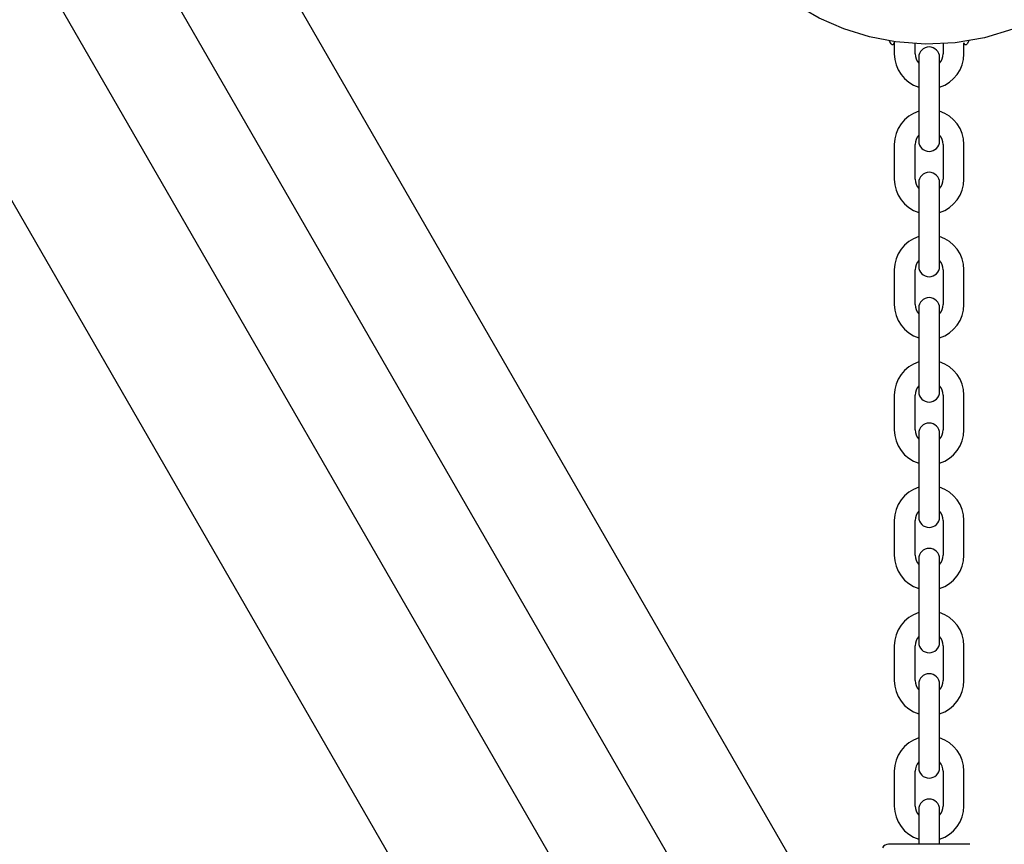
# Model space of a CAD drawing. Units: centimetres. Extents: x 6.03 to 13.71, y 5.01 to 14.4.
# Drawn here: x 9.95 to 10.24, y 10.47 to 10.71 of the extents above; entities that cross this region are included whole.
import ezdxf

# ---------------------------------------------------------------- set-up
doc = ezdxf.new("R2010")
doc.units = ezdxf.units.CM
doc.styles.add('SLDTEXTSTYLE0', font='TXT', dxfattribs={"width": 0.75})
doc.dimstyles.new('SLDDIMSTYLE2', dxfattribs={"dimtxt": 0.15875, "dimasz": 0.08, "dimexe": 0, "dimexo": 0.0625, "dimgap": 0.0396875, "dimtad": 2, "dimdec": 0, "dimlfac": 100, "dimrnd": 1e-09, "dimzin": 12, "dimdsep": 46, "dimtxsty": 'SLDTEXTSTYLE0', "dimblk1": 'DOT', "dimblk2": 'DOT', "dimsah": 1, "dimcen": 0.09, "dimse1": 1, "dimse2": 1, "dimadec": 0, "dimazin": 3, "dimtfac": 1, "dimtdec": 0, "dimtofl": 0, "dimtmove": 0, "dimatfit": 3, "dimldrblk": 'DOT', "dimfxl": 1, "dimfrac": 2, "dimtolj": 1, "dimtzin": 12, "dimarcsym": 0})

# ---------------------------------------------------------------- blocks, each defined once
blk = doc.blocks.new('_Dot')
at = {"color": 0, "linetype": 'ByBlock', "lineweight": -2}
blk.add_line((-0.5, 0), (-1, 0), dxfattribs=at)
at = {"color": 0, "linetype": 'ByBlock', "const_width": 0.5}
blk.add_lwpolyline([(-0.25, 0, 1), (0.25, 0, 1)], format="xyb", close=True, dxfattribs=at)
blk = doc.blocks.new('_D_4')
at = {"color": 7, "linetype": 'Continuous', "lineweight": 0}
blk.add_line((12.1287263637, 14.1878293385), (7.3069480648, 14.1878293385), dxfattribs=at)
at = {"color": 7, "linetype": 'Continuous', "lineweight": 18, "xscale": 0.08, "yscale": 0.08, "rotation": 180}
blk.add_blockref('_Dot', (7.3069480648, 14.1878293385), dxfattribs=at)
at = {"color": 7, "linetype": 'Continuous', "lineweight": 18, "xscale": 0.08, "yscale": 0.08}
blk.add_blockref('_Dot', (12.1287263637, 14.1878293385), dxfattribs=at)
at = {"color": 7, "linetype": 'Continuous', "lineweight": 18, "insert": (9.5418892971, 14.392468819), "char_height": 0.15875, "attachment_point": 1, "style": 'SLDTEXTSTYLE0'}
blk.add_mtext('482', dxfattribs=at)

msp = doc.modelspace()

# ---------------------------------------------------------------- linework, layer by layer
at = {"color": 7, "linetype": 'Continuous', "lineweight": 25}
for p, q in [((10.1831168317, 10.4525361217), (9.7720668317, 11.1644956061)), ((9.7120322419, 11.1495785658), (10.1485853435, 10.3934464136)), ((9.7460860696, 11.1494956061), (10.1571360696, 10.4375361217)), ((9.6712797599, 11.1401639352), (10.1116514506, 10.3774177926)), ((10.2036818133, 10.7008997356), (10.2032229247, 10.7016667934)), ((10.204601813, 10.7014618604), (10.2046018131, 10.7011710293)), ((10.2046018131, 10.7011710293), (10.2046018146, 10.6979533593)), ((10.2106018146, 10.697953362), (10.2106018132, 10.7009505066)), ((10.2186018132, 10.7009650018), (10.2186018146, 10.6979533658)), ((10.2246018146, 10.6979533686), (10.2246018131, 10.7011710386)), ((10.2116018151, 10.6969533625), (10.2116018183, 10.6899533625)), ((10.2176018183, 10.6899533653), (10.2176018151, 10.6969533653)), ((10.2116018183, 10.6899533625), (10.211601823, 10.6799533625)), ((10.217601823, 10.6799533653), (10.2176018183, 10.6899533653)), ((10.211601823, 10.6799533625), (10.2116018262, 10.6729533625)), ((10.2176018262, 10.6729533653), (10.217601823, 10.6799533653)), ((10.2046018267, 10.6719533593), (10.2046018314, 10.6619533593)), ((10.2106018314, 10.661953362), (10.2106018267, 10.671953362)), ((10.2186018267, 10.6719533658), (10.2186018314, 10.6619533658)), ((10.2246018314, 10.6619533686), (10.2246018267, 10.6719533686)), ((10.2116018318, 10.6609533625), (10.2116018351, 10.6539533625)), ((10.2176018351, 10.6539533653), (10.2176018318, 10.6609533653)), ((10.2116018351, 10.6539533625), (10.2116018397, 10.6439533625)), ((10.2176018397, 10.6439533653), (10.2176018351, 10.6539533653)), ((10.2116018397, 10.6439533625), (10.211601843, 10.6369533625)), ((10.217601843, 10.6369533653), (10.2176018397, 10.6439533653)), ((10.2046018434, 10.6359533593), (10.2046018481, 10.6259533593)), ((10.2106018481, 10.625953362), (10.2106018434, 10.635953362)), ((10.2186018434, 10.6359533658), (10.2186018481, 10.6259533658)), ((10.2246018481, 10.6259533686), (10.2246018434, 10.6359533686)), ((10.2116018486, 10.6249533625), (10.2116018518, 10.6179533625)), ((10.2176018518, 10.6179533653), (10.2176018486, 10.6249533653)), ((10.2116018518, 10.6179533625), (10.2116018565, 10.6079533625)), ((10.2176018565, 10.6079533653), (10.2176018518, 10.6179533653)), ((10.2116018565, 10.6079533625), (10.2116018597, 10.6009533625)), ((10.2176018597, 10.6009533653), (10.2176018565, 10.6079533653)), ((10.2046018602, 10.5999533593), (10.2046018648, 10.5899533593)), ((10.2106018648, 10.589953362), (10.2106018602, 10.599953362)), ((10.2186018602, 10.5999533658), (10.2186018648, 10.5899533658)), ((10.2246018648, 10.5899533686), (10.2246018602, 10.5999533686)), ((10.2116018653, 10.5889533625), (10.2116018685, 10.5819533625)), ((10.2176018685, 10.5819533653), (10.2176018653, 10.5889533653)), ((10.2116018685, 10.5819533625), (10.2116018732, 10.5719533625)), ((10.2176018732, 10.5719533653), (10.2176018685, 10.5819533653)), ((10.2116018732, 10.5719533625), (10.2116018765, 10.5649533625)), ((10.2176018765, 10.5649533653), (10.2176018732, 10.5719533653)), ((10.2046018769, 10.5639533593), (10.2046018816, 10.5539533593)), ((10.2106018816, 10.553953362), (10.2106018769, 10.563953362)), ((10.2186018769, 10.5639533658), (10.2186018816, 10.5539533658)), ((10.2246018816, 10.5539533686), (10.2246018769, 10.5639533686)), ((10.211601882, 10.5529533625), (10.2116018853, 10.5459533625)), ((10.2176018853, 10.5459533653), (10.217601882, 10.5529533653)), ((10.2116018853, 10.5459533625), (10.2116018899, 10.5359533625)), ((10.2176018899, 10.5359533653), (10.2176018853, 10.5459533653)), ((10.2116018899, 10.5359533625), (10.2116018932, 10.5289533625)), ((10.2176018932, 10.5289533653), (10.2176018899, 10.5359533653)), ((10.2046018937, 10.5279533593), (10.2046018983, 10.5179533593)), ((10.2106018983, 10.517953362), (10.2106018937, 10.527953362)), ((10.2186018937, 10.5279533658), (10.2186018983, 10.5179533658)), ((10.2246018983, 10.5179533686), (10.2246018937, 10.5279533686)), ((10.2116018988, 10.5169533625), (10.211601902, 10.5099533625)), ((10.217601902, 10.5099533653), (10.2176018988, 10.5169533653)), ((10.211601902, 10.5099533625), (10.2116019067, 10.4999533625)), ((10.2176019067, 10.4999533653), (10.217601902, 10.5099533653)), ((10.2116019067, 10.4999533625), (10.2116019099, 10.4929533625)), ((10.2176019099, 10.4929533653), (10.2176019067, 10.4999533653)), ((10.2046019104, 10.4919533593), (10.204601915, 10.4819533593)), ((10.210601915, 10.481953362), (10.2106019104, 10.491953362)), ((10.2186019104, 10.4919533658), (10.218601915, 10.4819533658)), ((10.224601915, 10.4819533686), (10.2246019104, 10.4919533686)), ((10.2116019296, 10.4809531747), (10.2116018999, 10.4739531747)), ((10.2116019155, 10.4809533625), (10.2116019188, 10.4739533625)), ((10.2176018999, 10.4739531493), (10.2176019296, 10.4809531493)), ((10.2176019188, 10.4739533653), (10.2176019155, 10.4809533653)), ((10.2116018999, 10.4739531747), (10.2116018872, 10.4709531747)), ((10.2176019201, 10.4709531493), (10.2176019188, 10.4739533653)), ((10.2146018872, 10.470953162), (10.2029281667, 10.4709532115)), ((10.2262756078, 10.4709531125), (10.2146018872, 10.470953162))]:
    msp.add_line(p, q, dxfattribs=at)
at = {"color": 7, "linetype": 'Continuous', "lineweight": 25, "flags": 128}
for points in [[(10.2386539595, 10.7050320731), (10.2305479749, 10.7025861129), (10.2221098709, 10.7011311623), (10.2135238375, 10.7007244814), (10.2049880865, 10.7013847409), (10.1974574268, 10.7028882383), (10.19010764, 10.7051939772), (10.1830481009, 10.7082281153), (10.1743882673, 10.7131570176), (10.1663160188, 10.7190616026), (10.1589150688, 10.7257532201), (10.1520330586, 10.7332941456), (10.1458158331, 10.7414368566), (10.1402625646, 10.7500587085), (10.1353724255, 10.7590370563), (10.1295932478, 10.7720508496), (10.1249493822, 10.7855646582), (10.121410463, 10.7994205481), (10.1189461248, 10.8134605852), (10.1180862038, 10.8207092103), (10.1171941844, 10.8344429069)], [(10.2260298018, 10.7017565096), (10.2259989993, 10.7017000387), (10.2255218133, 10.7008997458)]]:
    msp.add_lwpolyline(points, dxfattribs=at)
at = {"color": 7, "linetype": 'Continuous', "lineweight": 25}
for centre, radius, start, end in [((10.2041018131, 10.701171029), 0.0005000000000007, 212.8599070121, 2.66328e-05), ((10.2146018151, 10.6969533639), 0.0030000000000004, 2.6633e-05, 180.000026633), ((10.2251018131, 10.7011710388), 0.0005000000000007, 180.000026633, 327.140146254), ((10.2146018146, 10.6979533639), 0.0100000000000009, 180.000026633, 252.5424235093), ((10.2146018146, 10.6979533639), 0.0040000000000002, 180.000026633, 221.4096487423), ((10.2146018146, 10.6979533639), 0.0040000000000016, 318.5904045237, 2.6633e-05), ((10.2146018146, 10.6979533639), 0.0100000000000009, 287.4576297567, 2.6633e-05), ((10.2146018267, 10.6719533639), 0.01, 107.4576297567, 180.000026633), ((10.2146018267, 10.6719533639), 0.0100000000000009, 2.6633e-05, 72.5424235093), ((10.2146018267, 10.6719533639), 0.004, 138.5904045237, 180.000026633), ((10.2146018267, 10.6719533639), 0.0040000000000002, 2.6633e-05, 41.4096487423), ((10.2146018262, 10.6729533639), 0.0030000000000004, 180.000026633, 2.6633e-05), ((10.2146018314, 10.6619533639), 0.0100000000000011, 180.000026633, 252.5424235093), ((10.2146018314, 10.6619533639), 0.0040000000000027, 180.000026633, 221.4096487423), ((10.2146018318, 10.6609533639), 0.0030000000000004, 2.6633e-05, 180.000026633), ((10.2146018314, 10.6619533639), 0.0040000000000003, 318.5904045237, 2.6633e-05), ((10.2146018314, 10.6619533639), 0.01, 287.4576297567, 2.6633e-05), ((10.2146018434, 10.6359533639), 0.01, 107.4576297567, 180.000026633), ((10.2146018434, 10.6359533639), 0.0100000000000009, 2.6633e-05, 72.5424235093), ((10.2146018434, 10.6359533639), 0.004, 138.5904045237, 180.000026633), ((10.214601843, 10.6369533639), 0.0030000000000004, 180.000026633, 2.6633e-05), ((10.2146018434, 10.6359533639), 0.0040000000000018, 2.6633e-05, 41.4096487423), ((10.2146018481, 10.6259533639), 0.0099999999999991, 180.000026633, 252.5424235093), ((10.2146018481, 10.6259533639), 0.004, 180.000026633, 221.4096487422), ((10.2146018486, 10.6249533639), 0.0030000000000004, 2.6633e-05, 180.000026633), ((10.2146018481, 10.6259533639), 0.004, 318.5904045238, 2.6633e-05), ((10.2146018481, 10.6259533639), 0.0100000000000009, 287.4576297567, 2.6633e-05), ((10.2146018602, 10.5999533639), 0.0100000000000009, 107.4576297567, 180.000026633), ((10.2146018602, 10.5999533639), 0.0099999999999991, 2.6633e-05, 72.5424235093), ((10.2146018602, 10.5999533639), 0.0040000000000016, 138.5904045237, 180.000026633), ((10.2146018602, 10.5999533639), 0.0040000000000002, 2.6633e-05, 41.4096487423), ((10.2146018597, 10.6009533639), 0.0030000000000004, 180.000026633, 2.6633e-05), ((10.2146018653, 10.5889533639), 0.0030000000000022, 2.6633e-05, 180.000026633), ((10.2146018648, 10.5899533639), 0.0099999999999991, 180.000026633, 252.5424235093), ((10.2146018648, 10.5899533639), 0.004, 180.000026633, 221.4096487422), ((10.2146018648, 10.5899533639), 0.0040000000000018, 318.5904045238, 2.6633e-05), ((10.2146018648, 10.5899533639), 0.0100000000000009, 287.4576297567, 2.6633e-05), ((10.2146018769, 10.5639533639), 0.0100000000000009, 107.4576297567, 180.000026633), ((10.2146018769, 10.5639533639), 0.0099999999999994, 2.6633e-05, 72.5424235093), ((10.2146018769, 10.5639533639), 0.0039999999999991, 138.5904045237, 180.000026633), ((10.2146018769, 10.5639533639), 0.0040000000000015, 2.6633e-05, 41.4096487422), ((10.2146018765, 10.5649533639), 0.0030000000000004, 180.000026633, 2.6633e-05), ((10.214601882, 10.5529533639), 0.0030000000000004, 2.6633e-05, 180.000026633), ((10.2146018816, 10.5539533639), 0.0100000000000009, 180.000026633, 252.5424235093), ((10.2146018816, 10.5539533639), 0.0040000000000002, 180.000026633, 221.4096487423), ((10.2146018816, 10.5539533639), 0.0040000000000003, 318.5904045237, 2.6633e-05), ((10.2146018816, 10.5539533639), 0.0100000000000017, 287.4576297567, 2.6633e-05), ((10.2146018937, 10.5279533639), 0.0100000000000009, 107.4576297567, 180.000026633), ((10.2146018937, 10.5279533639), 0.0100000000000006, 2.6633e-05, 72.5424235093), ((10.2146018937, 10.5279533639), 0.004, 138.5904045237, 180.000026633), ((10.2146018932, 10.5289533639), 0.0030000000000004, 180.000026633, 2.6633e-05), ((10.2146018937, 10.5279533639), 0.0040000000000002, 2.6633e-05, 41.4096487423), ((10.2146018983, 10.5179533639), 0.0100000000000011, 180.000026633, 252.5424235093), ((10.2146018983, 10.5179533639), 0.0040000000000014, 180.000026633, 221.4096487423), ((10.2146018988, 10.5169533639), 0.0030000000000004, 2.6633e-05, 180.000026633), ((10.2146018983, 10.5179533639), 0.0040000000000003, 318.5904045237, 2.6633e-05), ((10.2146018983, 10.5179533639), 0.0099999999999995, 287.4576297567, 2.6633e-05), ((10.2146019104, 10.4919533639), 0.01, 107.4576297567, 180.000026633), ((10.2146019104, 10.4919533639), 0.0100000000000009, 2.6633e-05, 72.5424235093), ((10.2146019104, 10.4919533639), 0.004, 138.5904045237, 180.000026633), ((10.2146019099, 10.4929533639), 0.0030000000000004, 180.000026633, 2.6633e-05), ((10.2146019104, 10.4919533639), 0.004, 2.6633e-05, 41.4096487422), ((10.2146019155, 10.4809533639), 0.0030000000000004, 2.6633e-05, 180.000026633), ((10.2146019296, 10.480953162), 0.0030000000000004, 359.9997570326, 179.9997570326), ((10.214601915, 10.4819533639), 0.0100000000000009, 180.000026633, 252.5422669617), ((10.214601915, 10.4819533639), 0.0040000000000004, 180.000026633, 221.4097867582), ((10.214601915, 10.4819533639), 0.0099999999999991, 287.4574732093, 2.6633e-05), ((10.214601915, 10.4819533639), 0.004, 318.5905425429, 2.6633e-05), ((10.2029281582, 10.4689532115), 0.0020000000000009, 89.9997570326, 149.9997570326)]:
    msp.add_arc(centre, radius, start, end, dxfattribs=at)

# ---------------------------------------------------------------- dimensions: what is measured, and where the dimension line sits
at = {"color": 7, "linetype": 'Continuous', "lineweight": 18}
dim = msp.add_linear_dim(base=(7.3069480648, 14.1878293385), p1=(12.1287263637, 11.2369707635), p2=(7.3069480648, 10.1959256822), dimstyle='SLDDIMSTYLE2', dxfattribs=at)
dim.commit()
dim.dimension.update_dxf_attribs({"geometry": '_D_4', "text_midpoint": (9.7178372142, 14.1878293385), "dimtype": 160})

doc.saveas('drawing.dxf')
